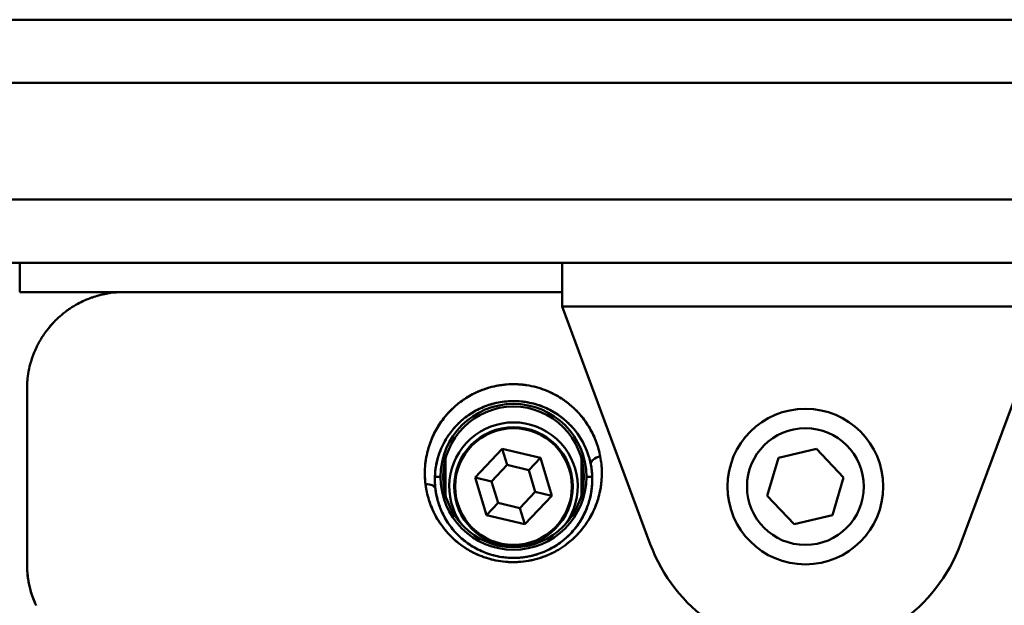
# Model space of a CAD drawing. Units: millimetres. Extents: x 0 to 4200, y 0 to 2970.
# Drawn here: x 3181 to 3282, y 2519 to 2579 of the extents above; entities that cross this region are included whole.
import ezdxf

# ---------------------------------------------------------------- set-up
doc = ezdxf.new("R2010")
doc.units = ezdxf.units.MM
doc.header["$LTSCALE"] = 10
for name, color, linetype, lineweight, true_color in [('Dimensions(ISO)', 1, 'Continuous', 25, 0xff0000), ('Visible Edges(ISO)', 7, 'Continuous', 50, 0x262659), ('Visible Tangent Edges(ISO)', 7, 'Continuous', 50, 0x1a1a3e)]:
    doc.layers.add(name, color=color, linetype=linetype, lineweight=lineweight, true_color=true_color)
doc.styles.add('Ropox', font='arial.ttf')
doc.dimstyles.new('Ropox', dxfattribs={"dimscale": 10, "dimtxt": 3.5, "dimasz": 2.5, "dimexe": 3.175, "dimexo": 1, "dimgap": 0.762, "dimtad": 1, "dimdec": 1, "dimlfac": 0.1, "dimtxsty": 'Ropox', "dimcen": 0.09, "dimdle": 10, "dimclrd": 1, "dimclre": 1, "dimclrt": 1, "dimadec": 1, "dimazin": 2, "dimtfac": 1, "dimtmove": 0, "dimatfit": 3, "dimfxl": 1, "dimtolj": 1, "dimtzin": 0, "dimlwd": 25, "dimlwe": 25, "dimarcsym": 0})

# ---------------------------------------------------------------- blocks, each defined once
blk = doc.blocks.new('*D9')
at = {"layer": 'Defpoints', "color": 0, "linetype": 'Continuous', "transparency": 16777216}
for p in [(2871.58, 2547.21), (3651.58, 2545.49), (3651.58, 2366.02)]:
    blk.add_point(p, dxfattribs=at)
at = {"layer": 'Dimensions(ISO)', "color": 1, "linetype": 'Continuous', "lineweight": 25, "transparency": 16777216}
for p, q in [((2871.58, 2537.21), (2871.58, 2334.27)), ((3651.58, 2535.49), (3651.58, 2334.27)), ((2896.58, 2366.02), (3626.58, 2366.02))]:
    blk.add_line(p, q, dxfattribs=at)
at = {"layer": 'Dimensions(ISO)', "color": 1, "linetype": 'Continuous', "transparency": 16777216}
for points in [[(2896.58, 2370.18), (2896.58, 2361.85), (2871.58, 2366.02)], [(3626.58, 2370.18), (3626.58, 2361.85), (3651.58, 2366.02)]]:
    blk.add_solid(points, dxfattribs=at)
at = {"layer": 'Dimensions(ISO)', "color": 1, "linetype": 'Continuous', "lineweight": 25, "transparency": 16777216, "insert": (2898.27, 2409.83), "char_height": 35, "attachment_point": 1, "style": 'Ropox'}
blk.add_mtext('\\A1;\\fArial|b0|i0;{\\H35.0000;78cm frame}', dxfattribs=at)

msp = doc.modelspace()

# ---------------------------------------------------------------- linework, layer by layer
at = {"layer": 'Visible Edges(ISO)'}
for p, q in [((3711.58, 2578.71), (2811.58, 2578.71)), ((2811.58, 2553.71), (3711.58, 2553.71)), ((3180.84, 2553.71), (3180.84, 2550.71)), ((3236.58, 2549.21), (3236.58, 2553.71)), ((3180.84, 2550.71), (3180.83, 2550.71)), ((3191.58, 2550.71), (3180.84, 2550.71)), ((3236.58, 2550.71), (3191.58, 2550.71)), ((3236.58, 2550.71), (3191.58, 2550.71)), ((3236.58, 2549.21), (3245.64, 2524.8)), ((3277.52, 2524.8), (3286.58, 2549.21)), ((3181.58, 2540.71), (3181.58, 2522.71)), ((3181.58, 2540.71), (3181.58, 2522.71)), ((3230.43, 2534.59), (3227.65, 2531.65)), ((3230.92, 2532.93), (3230.43, 2534.59)), ((3234.36, 2533.65), (3230.43, 2534.59)), ((3258.8, 2533.65), (3262.73, 2534.59)), ((3262.73, 2534.59), (3265.51, 2531.65)), ((3224.58, 2529.9), (3224.58, 2533.53)), ((3233.16, 2532.39), (3234.36, 2533.65)), ((3235.51, 2529.77), (3234.36, 2533.65)), ((3238.58, 2533.53), (3238.58, 2529.9)), ((3257.65, 2529.77), (3258.8, 2533.65)), ((3223.52, 2532.42), (3223.52, 2532.42)), ((3223.55, 2532.42), (3223.52, 2532.42)), ((3223.55, 2532.42), (3223.55, 2532.42)), ((3229.33, 2531.25), (3230.92, 2532.93)), ((3230.92, 2532.93), (3233.16, 2532.39)), ((3233.16, 2532.39), (3233.82, 2530.18)), ((3222.48, 2531.71), (3222.48, 2531.71)), ((3223.5, 2531.71), (3223.5, 2531.71)), ((3223.5, 2531.71), (3224.08, 2531.71)), ((3224.08, 2531.71), (3223.5, 2531.71)), ((3229.33, 2531.25), (3227.65, 2531.65)), ((3227.65, 2531.65), (3228.8, 2527.78)), ((3229.99, 2529.04), (3229.33, 2531.25)), ((3239.08, 2531.71), (3239.67, 2531.71)), ((3239.67, 2531.71), (3239.08, 2531.71)), ((3265.51, 2531.65), (3264.36, 2527.78)), ((3233.82, 2530.18), (3232.23, 2528.5)), ((3233.82, 2530.18), (3235.51, 2529.77)), ((3229.99, 2529.04), (3228.8, 2527.78)), ((3232.23, 2528.5), (3229.99, 2529.04)), ((3232.73, 2526.84), (3235.51, 2529.77)), ((3260.43, 2526.84), (3257.65, 2529.77)), ((3232.23, 2528.5), (3232.73, 2526.84)), ((3228.8, 2527.78), (3232.73, 2526.84)), ((3238.58, 2527.38), (3238.58, 2527.38)), ((3264.36, 2527.78), (3260.43, 2526.84)), ((3224.58, 2526.22), (3224.58, 2526.22)), ((3238.58, 2526.27), (3238.58, 2526.27)), ((3228.8, 2523.37), (3228.8, 2523.37))]:
    msp.add_line(p, q, dxfattribs=at)
for centre, radius in [((3261.58, 2530.71), 8), ((3231.58, 2530.71), 6.1), ((3231.58, 2530.71), 6), ((3261.58, 2530.71), 6)]:
    msp.add_circle(centre, radius, dxfattribs=at)
for centre, radius, start, end in [((3231.58, 2531.71), 7.5, 0, 180), ((3231.58, 2531.71), 7.5, 0, 180), ((3231.58, 2531.71), 7.23, 0, 180), ((3231.58, 2531.71), 7.23, 0, 180), ((3231.58, 2530.71), 6.6, 324.0008, 215.7791), ((3231.58, 2531.71), 8.04, 11.7735, 11.7818), ((3231.58, 2531.71), 8.04, 11.7735, 11.7818), ((3231.58, 2531.71), 8.06, 175, 177.0411), ((3231.58, 2531.71), 8.06, 175, 177.0411), ((3231.58, 2531.71), 8.04, 171.5397, 171.5468), ((3231.58, 2531.71), 8.04, 171.5397, 171.5468), ((3231.58, 2531.71), 7.5, 180, 0), ((3231.58, 2531.71), 7.5, 180, 0), ((3231.58, 2531.71), 7.23, 180, 0), ((3231.58, 2531.71), 7.23, 180, 0), ((3261.58, 2530.71), 17, 200.3636, 339.6364)]:
    msp.add_arc(centre, radius, start, end, dxfattribs=at)
for centre, major_axis, ratio, start_param, end_param in [((3194.9, 2540.86), (-13.31, -0.54), 0.860889, 6.090068, 6.169368), ((3195.05, 2540.72), (-13.47, -0.02), 0.861864, 6.20276, 6.281735), ((3240.52, 2533.13), (-0.982, -0.186), 0.662867, 4.601262, 6.236557), ((3240.52, 2533.13), (-0.982, -0.186), 0.662867, 4.601262, 6.236557), ((3238.59, 2530.08), (-14.94, 2.89), 0.722168, 0.076726, 0.114502), ((3238.64, 2530.06), (-14.99, 2.93), 0.722088, 0.078042, 0.115681), ((3222.57, 2530.31), (0.992, 0.126), 0.630787, 0.044991, 1.520626), ((3222.57, 2530.31), (0.992, 0.126), 0.630787, 0.044991, 1.520626)]:
    msp.add_ellipse(centre, major_axis=major_axis, ratio=ratio, start_param=start_param, end_param=end_param, dxfattribs=at)
for points, knots in [([(3188.45, 2550.21), (3188.35, 2550.18), (3188.24, 2550.14), (3188.15, 2550.11), (3187.93, 2550.03), (3187.74, 2549.95), (3187.57, 2549.88), (3187.54, 2549.86), (3187.51, 2549.85), (3187.49, 2549.84)], [0.1875, 0.1875, 0.1875, 0.1875, 0.20461722, 0.20461722, 0.20461722, 0.24341342, 0.24341342, 0.24341342, 0.25, 0.25, 0.25, 0.25]), ([(3189.46, 2550.49), (3189.36, 2550.46), (3189.23, 2550.43), (3189.07, 2550.39), (3188.9, 2550.35), (3188.69, 2550.29), (3188.45, 2550.21)], [0.125, 0.125, 0.125, 0.125, 0.1547288, 0.1547288, 0.1547288, 0.1875, 0.1875, 0.1875, 0.1875]), ([(3191.58, 2550.71), (3191.06, 2550.71), (3190.6, 2550.67), (3190.2, 2550.62), (3189.96, 2550.59), (3189.75, 2550.55), (3189.55, 2550.51), (3189.52, 2550.5), (3189.49, 2550.49), (3189.46, 2550.49)], [0, 0, 0, 0, 0.0752742, 0.0752742, 0.0752742, 0.118276, 0.118276, 0.118276, 0.125, 0.125, 0.125, 0.125]), ([(3189.46, 2550.49), (3189.46, 2550.49), (3189.46, 2550.49), (3189.46, 2550.49), (3190.12, 2550.63), (3190.87, 2550.71), (3191.58, 2550.71)], [0.875, 0.875, 0.875, 0.875, 0.875, 0.875, 0.875, 1, 1, 1, 1]), ([(3187.49, 2549.84), (3187.25, 2549.73), (3187.02, 2549.62), (3186.8, 2549.5), (3186.53, 2549.35), (3186.26, 2549.19), (3186.01, 2549.02), (3185.93, 2548.97), (3185.86, 2548.92), (3185.78, 2548.86), (3185.76, 2548.85), (3185.74, 2548.83), (3185.72, 2548.82)], [0.25, 0.25, 0.25, 0.25, 0.2958726, 0.2958726, 0.2958726, 0.3532398, 0.3532398, 0.3532398, 0.3703587, 0.3703587, 0.3703587, 0.375, 0.375, 0.375, 0.375]), ([(3184.94, 2548.2), (3184.76, 2548.03), (3184.61, 2547.89), (3184.49, 2547.77), (3184.38, 2547.66), (3184.3, 2547.57), (3184.24, 2547.51)], [0.4375, 0.4375, 0.4375, 0.4375, 0.470076, 0.470076, 0.470076, 0.5, 0.5, 0.5, 0.5]), ([(3185.72, 2548.82), (3185.68, 2548.79), (3185.62, 2548.75), (3185.55, 2548.69), (3185.41, 2548.59), (3185.22, 2548.44), (3184.99, 2548.23), (3184.97, 2548.22), (3184.96, 2548.21), (3184.94, 2548.2)], [0.375, 0.375, 0.375, 0.375, 0.39535471, 0.39535471, 0.39535471, 0.4351301, 0.4351301, 0.4351301, 0.4375, 0.4375, 0.4375, 0.4375]), ([(3184.24, 2547.51), (3184.19, 2547.45), (3184.12, 2547.38), (3184.04, 2547.29), (3183.93, 2547.16), (3183.79, 2547), (3183.64, 2546.79), (3183.63, 2546.78), (3183.62, 2546.78), (3183.62, 2546.77)], [0.5, 0.5, 0.5, 0.5, 0.52551554, 0.52551554, 0.52551554, 0.56109277, 0.56109277, 0.56109277, 0.5625, 0.5625, 0.5625, 0.5625]), ([(3183.62, 2546.77), (3183.54, 2546.67), (3183.47, 2546.57), (3183.41, 2546.48), (3183.28, 2546.3), (3183.17, 2546.13), (3183.08, 2545.99)], [0.5625, 0.5625, 0.5625, 0.5625, 0.58359046, 0.58359046, 0.58359046, 0.625, 0.625, 0.625, 0.625]), ([(3182.62, 2545.17), (3182.58, 2545.07), (3182.53, 2544.98), (3182.49, 2544.89), (3182.37, 2544.63), (3182.3, 2544.44), (3182.25, 2544.33), (3182.25, 2544.32), (3182.25, 2544.31), (3182.25, 2544.31)], [0.6875, 0.6875, 0.6875, 0.6875, 0.70208396, 0.70208396, 0.70208396, 0.74761418, 0.74761418, 0.74761418, 0.75, 0.75, 0.75, 0.75]), ([(3183.08, 2545.99), (3183.01, 2545.88), (3182.94, 2545.75), (3182.86, 2545.62), (3182.79, 2545.49), (3182.71, 2545.35), (3182.64, 2545.19), (3182.63, 2545.18), (3182.63, 2545.18), (3182.62, 2545.17)], [0.625, 0.625, 0.625, 0.625, 0.6557579, 0.6557579, 0.6557579, 0.68590986, 0.68590986, 0.68590986, 0.6875, 0.6875, 0.6875, 0.6875]), ([(3182.25, 2544.31), (3182.21, 2544.21), (3182.17, 2544.1), (3182.12, 2543.96), (3182.07, 2543.81), (3182.01, 2543.63), (3181.95, 2543.43)], [0.75, 0.75, 0.75, 0.75, 0.77944619, 0.77944619, 0.77944619, 0.8125, 0.8125, 0.8125, 0.8125]), ([(3181.95, 2543.43), (3181.94, 2543.38), (3181.92, 2543.32), (3181.91, 2543.28), (3181.82, 2542.95), (3181.78, 2542.7), (3181.74, 2542.53)], [0.8125, 0.8125, 0.8125, 0.8125, 0.82063451, 0.82063451, 0.82063451, 0.875, 0.875, 0.875, 0.875]), ([(3181.58, 2540.71), (3181.58, 2540.77), (3181.58, 2540.92), (3181.59, 2541.17), (3181.6, 2541.43), (3181.61, 2541.51), (3181.62, 2541.63), (3181.64, 2541.88), (3181.69, 2542.26), (3181.74, 2542.53), (3181.74, 2542.53), (3181.74, 2542.53), (3181.74, 2542.53)], [0, 0, 0, 0, 0.03125, 0.03125, 0.03125, 0.0625, 0.0625, 0.0625, 0.125, 0.125, 0.125, 0.1250004, 0.1250004, 0.1250004, 0.1250004]), ([(3240.5, 2533.79), (3240.41, 2534.31), (3240.27, 2534.81), (3240.08, 2535.3), (3239.9, 2535.79), (3239.68, 2536.27), (3239.41, 2536.73), (3239.28, 2536.96), (3239.13, 2537.18), (3238.97, 2537.41), (3238.81, 2537.63), (3238.65, 2537.85), (3238.47, 2538.06), (3238.29, 2538.27), (3238.1, 2538.47), (3237.89, 2538.67), (3237.69, 2538.86), (3237.48, 2539.05), (3237.25, 2539.24), (3237.14, 2539.33), (3237.02, 2539.42), (3236.9, 2539.5), (3236.84, 2539.55), (3236.78, 2539.59), (3236.72, 2539.63), (3236.66, 2539.68), (3236.59, 2539.72), (3236.53, 2539.76), (3236.28, 2539.93), (3236.01, 2540.08), (3235.74, 2540.22), (3235.46, 2540.37), (3235.17, 2540.5), (3234.87, 2540.62), (3234.72, 2540.67), (3234.57, 2540.73), (3234.41, 2540.78), (3234.33, 2540.81), (3234.25, 2540.83), (3234.17, 2540.86), (3234.09, 2540.88), (3234.01, 2540.9), (3233.93, 2540.93), (3233.61, 2541.01), (3233.28, 2541.08), (3232.94, 2541.13), (3232.77, 2541.16), (3232.6, 2541.18), (3232.42, 2541.2), (3232.34, 2541.21), (3232.25, 2541.21), (3232.16, 2541.22), (3232.07, 2541.22), (3231.99, 2541.23), (3231.9, 2541.23), (3231.55, 2541.24), (3231.21, 2541.24), (3230.86, 2541.21), (3230.69, 2541.2), (3230.52, 2541.18), (3230.35, 2541.15), (3230.26, 2541.14), (3230.18, 2541.13), (3230.09, 2541.12), (3230.01, 2541.1), (3229.92, 2541.09), (3229.84, 2541.07), (3229.5, 2541), (3229.17, 2540.92), (3228.86, 2540.82), (3228.54, 2540.72), (3228.23, 2540.6), (3227.93, 2540.47), (3227.86, 2540.44), (3227.78, 2540.41), (3227.71, 2540.37), (3227.64, 2540.34), (3227.57, 2540.3), (3227.5, 2540.27), (3227.35, 2540.19), (3227.21, 2540.12), (3227.08, 2540.04), (3226.81, 2539.89), (3226.55, 2539.72), (3226.3, 2539.54), (3226.06, 2539.37), (3225.82, 2539.18), (3225.6, 2538.99), (3225.38, 2538.79), (3225.17, 2538.59), (3224.97, 2538.39), (3224.78, 2538.18), (3224.6, 2537.97), (3224.43, 2537.75), (3224.26, 2537.53), (3224.1, 2537.31), (3223.95, 2537.08), (3223.65, 2536.62), (3223.4, 2536.14), (3223.19, 2535.65), (3223.14, 2535.52), (3223.09, 2535.4), (3223.04, 2535.27), (3223, 2535.15), (3222.95, 2535.02), (3222.91, 2534.89), (3222.83, 2534.64), (3222.76, 2534.38), (3222.7, 2534.13), (3222.58, 2533.61), (3222.51, 2533.09), (3222.48, 2532.56), (3222.47, 2532.29), (3222.47, 2532.02), (3222.48, 2531.75), (3222.48, 2531.62), (3222.49, 2531.48), (3222.5, 2531.35), (3222.51, 2531.21), (3222.52, 2531.08), (3222.54, 2530.94)], [0, 0, 0, 0, 0.0625, 0.0625, 0.0625, 0.125, 0.125, 0.125, 0.15625, 0.15625, 0.15625, 0.1875, 0.1875, 0.1875, 0.21875, 0.21875, 0.21875, 0.25, 0.25, 0.25, 0.265625, 0.265625, 0.265625, 0.2734375, 0.2734375, 0.2734375, 0.28125, 0.28125, 0.28125, 0.3125, 0.3125, 0.3125, 0.34375, 0.34375, 0.34375, 0.359375, 0.359375, 0.359375, 0.3671875, 0.3671875, 0.3671875, 0.375, 0.375, 0.375, 0.40625, 0.40625, 0.40625, 0.421875, 0.421875, 0.421875, 0.4296875, 0.4296875, 0.4296875, 0.4375, 0.4375, 0.4375, 0.46875, 0.46875, 0.46875, 0.484375, 0.484375, 0.484375, 0.4921875, 0.4921875, 0.4921875, 0.5, 0.5, 0.5, 0.53125, 0.53125, 0.53125, 0.5625, 0.5625, 0.5625, 0.5703125, 0.5703125, 0.5703125, 0.578125, 0.578125, 0.578125, 0.59375, 0.59375, 0.59375, 0.625, 0.625, 0.625, 0.65625, 0.65625, 0.65625, 0.6875, 0.6875, 0.6875, 0.71875, 0.71875, 0.71875, 0.75, 0.75, 0.75, 0.8125, 0.8125, 0.8125, 0.828125, 0.828125, 0.828125, 0.84375, 0.84375, 0.84375, 0.875, 0.875, 0.875, 0.9375, 0.9375, 0.9375, 0.96875, 0.96875, 0.96875, 0.984375, 0.984375, 0.984375, 1, 1, 1, 1]), ([(3231.89, 2541.23), (3232.05, 2541.23), (3232.22, 2541.22), (3232.38, 2541.2), (3232.56, 2541.19), (3232.75, 2541.16), (3232.93, 2541.14)], [0.5625, 0.5625, 0.5625, 0.5625, 0.57724099, 0.57724099, 0.57724099, 0.59375, 0.59375, 0.59375, 0.59375]), ([(3226.28, 2539.53), (3226.36, 2539.59), (3226.45, 2539.65), (3226.53, 2539.7), (3226.97, 2540), (3227.43, 2540.25), (3227.91, 2540.46)], [0.375, 0.375, 0.375, 0.375, 0.38516868, 0.38516868, 0.38516868, 0.4375, 0.4375, 0.4375, 0.4375]), ([(3227.91, 2540.46), (3228.01, 2540.5), (3228.11, 2540.55), (3228.21, 2540.59), (3228.41, 2540.67), (3228.62, 2540.74), (3228.83, 2540.81)], [0.4375, 0.4375, 0.4375, 0.4375, 0.44778586, 0.44778586, 0.44778586, 0.46875, 0.46875, 0.46875, 0.46875]), ([(3234.87, 2540.61), (3234.96, 2540.58), (3235.04, 2540.55), (3235.12, 2540.51), (3235.33, 2540.42), (3235.54, 2540.33), (3235.74, 2540.22)], [0.65625, 0.65625, 0.65625, 0.65625, 0.66508844, 0.66508844, 0.66508844, 0.6875, 0.6875, 0.6875, 0.6875]), ([(3235.74, 2540.22), (3235.93, 2540.13), (3236.11, 2540.02), (3236.29, 2539.91), (3236.62, 2539.71), (3236.95, 2539.48), (3237.26, 2539.23)], [0.6875, 0.6875, 0.6875, 0.6875, 0.70906094, 0.70906094, 0.70906094, 0.75, 0.75, 0.75, 0.75]), ([(3223.55, 2532.42), (3223.74, 2533.94), (3224.35, 2535.41), (3225.4, 2536.64), (3226.1, 2537.47), (3227, 2538.21), (3228.14, 2538.74), (3228.61, 2538.96), (3229.11, 2539.14), (3229.65, 2539.27), (3230.18, 2539.4), (3230.74, 2539.48), (3231.3, 2539.5), (3232.42, 2539.54), (3233.56, 2539.33), (3234.53, 2538.95), (3235.51, 2538.57), (3236.34, 2538.03), (3237.02, 2537.41), (3237.71, 2536.8), (3238.25, 2536.09), (3238.67, 2535.34), (3239.08, 2534.59), (3239.37, 2533.8), (3239.53, 2532.97)], [0, 0, 0, 0, 0.2247877, 0.2247877, 0.2247877, 0.375, 0.375, 0.375, 0.4375, 0.4375, 0.4375, 0.5, 0.5, 0.5, 0.625, 0.625, 0.625, 0.75, 0.75, 0.75, 0.875, 0.875, 0.875, 1, 1, 1, 1]), ([(3223.55, 2532.42), (3223.58, 2532.62), (3223.61, 2532.83), (3223.65, 2533.03), (3223.7, 2533.24), (3223.75, 2533.44), (3223.8, 2533.64), (3223.91, 2534.04), (3224.09, 2534.5), (3224.24, 2534.83), (3224.4, 2535.16), (3224.66, 2535.62), (3224.88, 2535.95), (3225.1, 2536.28), (3225.42, 2536.68), (3225.71, 2536.99), (3225.99, 2537.29), (3226.4, 2537.65), (3226.77, 2537.92), (3227.13, 2538.19), (3227.62, 2538.49), (3228.06, 2538.7), (3228.5, 2538.91), (3229.07, 2539.13), (3229.59, 2539.26), (3230.1, 2539.39), (3230.73, 2539.48), (3231.3, 2539.5), (3231.88, 2539.52), (3232.46, 2539.48), (3233.04, 2539.37), (3233.61, 2539.27), (3234.1, 2539.13), (3234.62, 2538.92), (3235.14, 2538.71), (3235.53, 2538.5), (3235.97, 2538.22), (3236.41, 2537.93), (3236.73, 2537.68), (3237.09, 2537.35), (3237.45, 2537.02), (3237.7, 2536.74), (3237.99, 2536.37), (3238.28, 2536), (3238.47, 2535.7), (3238.69, 2535.3), (3238.91, 2534.89), (3239.04, 2534.6), (3239.2, 2534.16), (3239.28, 2533.94), (3239.33, 2533.8), (3239.39, 2533.57), (3239.45, 2533.35), (3239.47, 2533.29), (3239.53, 2532.97)], [0, 0, 0, 0, 0.03125, 0.03125, 0.03125, 0.0625, 0.0625, 0.0625, 0.125, 0.125, 0.125, 0.1875, 0.1875, 0.1875, 0.25, 0.25, 0.25, 0.3125, 0.3125, 0.3125, 0.375, 0.375, 0.375, 0.4375, 0.4375, 0.4375, 0.5, 0.5, 0.5, 0.5625, 0.5625, 0.5625, 0.625, 0.625, 0.625, 0.6875, 0.6875, 0.6875, 0.75, 0.75, 0.75, 0.8125, 0.8125, 0.8125, 0.875, 0.875, 0.875, 0.9375, 0.9375, 0.9375, 0.96875, 0.96875, 0.96875, 1, 1, 1, 1]), ([(3224.96, 2538.37), (3225.18, 2538.61), (3225.42, 2538.83), (3225.67, 2539.05), (3225.86, 2539.22), (3226.07, 2539.38), (3226.28, 2539.53)], [0.3125, 0.3125, 0.3125, 0.3125, 0.34723894, 0.34723894, 0.34723894, 0.375, 0.375, 0.375, 0.375]), ([(3237.26, 2539.23), (3237.32, 2539.18), (3237.38, 2539.13), (3237.44, 2539.08), (3237.81, 2538.76), (3238.16, 2538.42), (3238.47, 2538.05)], [0.75, 0.75, 0.75, 0.75, 0.75880699, 0.75880699, 0.75880699, 0.8125, 0.8125, 0.8125, 0.8125]), ([(3223.94, 2537.06), (3224.23, 2537.51), (3224.55, 2537.93), (3224.91, 2538.32), (3224.93, 2538.33), (3224.94, 2538.35), (3224.96, 2538.37)], [0.25, 0.25, 0.25, 0.25, 0.30987413, 0.30987413, 0.30987413, 0.3125, 0.3125, 0.3125, 0.3125]), ([(3238.47, 2538.05), (3238.58, 2537.92), (3238.68, 2537.79), (3238.78, 2537.66), (3239.01, 2537.36), (3239.22, 2537.05), (3239.41, 2536.72)], [0.8125, 0.8125, 0.8125, 0.8125, 0.83155058, 0.83155058, 0.83155058, 0.875, 0.875, 0.875, 0.875]), ([(3239.41, 2536.72), (3239.52, 2536.54), (3239.62, 2536.35), (3239.71, 2536.16), (3239.85, 2535.88), (3239.98, 2535.59), (3240.09, 2535.3)], [0.875, 0.875, 0.875, 0.875, 0.90010925, 0.90010925, 0.90010925, 0.9375, 0.9375, 0.9375, 0.9375]), ([(3222.48, 2532.55), (3222.5, 2532.88), (3222.53, 2533.2), (3222.58, 2533.53), (3222.62, 2533.72), (3222.65, 2533.92), (3222.7, 2534.12)], [0.0625, 0.0625, 0.0625, 0.0625, 0.10132935, 0.10132935, 0.10132935, 0.125, 0.125, 0.125, 0.125]), ([(3222.54, 2530.94), (3222.61, 2530.41), (3222.72, 2529.87), (3222.89, 2529.34), (3222.97, 2529.08), (3223.06, 2528.81), (3223.17, 2528.55), (3223.23, 2528.42), (3223.29, 2528.29), (3223.35, 2528.16), (3223.41, 2528.03), (3223.47, 2527.9), (3223.54, 2527.77), (3223.67, 2527.52), (3223.82, 2527.27), (3223.98, 2527.03), (3224.14, 2526.78), (3224.32, 2526.54), (3224.51, 2526.31), (3224.55, 2526.25), (3224.6, 2526.19), (3224.65, 2526.14), (3224.7, 2526.08), (3224.75, 2526.02), (3224.8, 2525.96), (3224.9, 2525.85), (3225.01, 2525.74), (3225.11, 2525.63), (3225.33, 2525.41), (3225.56, 2525.2), (3225.8, 2525.01), (3226.04, 2524.81), (3226.3, 2524.62), (3226.57, 2524.44), (3226.63, 2524.4), (3226.7, 2524.35), (3226.77, 2524.31), (3226.84, 2524.27), (3226.91, 2524.22), (3226.98, 2524.18), (3227.12, 2524.1), (3227.26, 2524.02), (3227.41, 2523.95), (3227.7, 2523.8), (3228, 2523.66), (3228.31, 2523.54), (3228.47, 2523.48), (3228.62, 2523.43), (3228.79, 2523.37), (3228.87, 2523.35), (3228.95, 2523.32), (3229.03, 2523.3), (3229.11, 2523.28), (3229.19, 2523.25), (3229.28, 2523.23), (3229.61, 2523.15), (3229.94, 2523.08), (3230.28, 2523.03), (3230.62, 2522.98), (3230.96, 2522.95), (3231.31, 2522.94), (3231.4, 2522.94), (3231.49, 2522.94), (3231.57, 2522.94), (3231.66, 2522.94), (3231.75, 2522.94), (3231.84, 2522.95), (3232.01, 2522.95), (3232.18, 2522.96), (3232.35, 2522.98), (3232.7, 2523.01), (3233.04, 2523.06), (3233.38, 2523.13), (3233.54, 2523.16), (3233.71, 2523.2), (3233.88, 2523.25), (3233.96, 2523.27), (3234.05, 2523.29), (3234.13, 2523.32), (3234.21, 2523.34), (3234.29, 2523.37), (3234.38, 2523.39), (3234.7, 2523.5), (3235.02, 2523.62), (3235.32, 2523.76), (3235.62, 2523.9), (3235.91, 2524.05), (3236.2, 2524.22), (3236.34, 2524.31), (3236.48, 2524.39), (3236.61, 2524.48), (3236.68, 2524.53), (3236.75, 2524.58), (3236.81, 2524.62), (3236.88, 2524.67), (3236.94, 2524.72), (3237.01, 2524.77), (3237.27, 2524.96), (3237.51, 2525.17), (3237.74, 2525.38), (3237.97, 2525.6), (3238.19, 2525.82), (3238.39, 2526.05), (3238.59, 2526.28), (3238.78, 2526.52), (3238.95, 2526.76), (3239.04, 2526.88), (3239.12, 2527.01), (3239.2, 2527.13), (3239.28, 2527.26), (3239.36, 2527.38), (3239.43, 2527.51), (3239.58, 2527.76), (3239.71, 2528.01), (3239.83, 2528.27), (3239.94, 2528.53), (3240.05, 2528.79), (3240.14, 2529.05), (3240.19, 2529.19), (3240.23, 2529.32), (3240.27, 2529.45), (3240.31, 2529.58), (3240.35, 2529.72), (3240.38, 2529.85), (3240.45, 2530.12), (3240.5, 2530.39), (3240.55, 2530.65), (3240.63, 2531.18), (3240.67, 2531.71), (3240.66, 2532.23), (3240.65, 2532.76), (3240.6, 2533.28), (3240.5, 2533.79)], [0, 0, 0, 0, 0.0625, 0.0625, 0.0625, 0.09375, 0.09375, 0.09375, 0.109375, 0.109375, 0.109375, 0.125, 0.125, 0.125, 0.15625, 0.15625, 0.15625, 0.1875, 0.1875, 0.1875, 0.1953125, 0.1953125, 0.1953125, 0.203125, 0.203125, 0.203125, 0.21875, 0.21875, 0.21875, 0.25, 0.25, 0.25, 0.28125, 0.28125, 0.28125, 0.2890625, 0.2890625, 0.2890625, 0.296875, 0.296875, 0.296875, 0.3125, 0.3125, 0.3125, 0.34375, 0.34375, 0.34375, 0.359375, 0.359375, 0.359375, 0.3671875, 0.3671875, 0.3671875, 0.375, 0.375, 0.375, 0.40625, 0.40625, 0.40625, 0.4375, 0.4375, 0.4375, 0.4453125, 0.4453125, 0.4453125, 0.453125, 0.453125, 0.453125, 0.46875, 0.46875, 0.46875, 0.5, 0.5, 0.5, 0.515625, 0.515625, 0.515625, 0.5234375, 0.5234375, 0.5234375, 0.53125, 0.53125, 0.53125, 0.5625, 0.5625, 0.5625, 0.59375, 0.59375, 0.59375, 0.609375, 0.609375, 0.609375, 0.6171875, 0.6171875, 0.6171875, 0.625, 0.625, 0.625, 0.65625, 0.65625, 0.65625, 0.6875, 0.6875, 0.6875, 0.71875, 0.71875, 0.71875, 0.734375, 0.734375, 0.734375, 0.75, 0.75, 0.75, 0.78125, 0.78125, 0.78125, 0.8125, 0.8125, 0.8125, 0.828125, 0.828125, 0.828125, 0.84375, 0.84375, 0.84375, 0.875, 0.875, 0.875, 0.9375, 0.9375, 0.9375, 1, 1, 1, 1]), ([(3239.53, 2532.97), (3239.58, 2532.71), (3239.61, 2532.51), (3239.63, 2532.35), (3239.64, 2532.26), (3239.65, 2532.15), (3239.66, 2532.03), (3239.66, 2531.92), (3239.67, 2531.81), (3239.67, 2531.71)], [0, 0, 0, 0, 0.5, 0.5, 0.5, 0.7606866, 0.7606866, 0.7606866, 1, 1, 1, 1]), ([(3240.66, 2532.23), (3240.66, 2531.9), (3240.65, 2531.57), (3240.62, 2531.24), (3240.6, 2531.04), (3240.58, 2530.83), (3240.54, 2530.63)], [0.0625, 0.0625, 0.0625, 0.0625, 0.10126634, 0.10126634, 0.10126634, 0.125, 0.125, 0.125, 0.125]), ([(3223.56, 2530.47), (3223.53, 2530.65), (3223.52, 2530.85), (3223.51, 2531.05), (3223.5, 2531.26), (3223.49, 2531.48), (3223.5, 2531.71)], [0, 0, 0, 0, 0.5, 0.5, 0.5, 1, 1, 1, 1]), ([(3223.56, 2530.47), (3223.54, 2530.58), (3223.53, 2530.7), (3223.52, 2530.82), (3223.51, 2530.94), (3223.5, 2531.06), (3223.5, 2531.18), (3223.49, 2531.36), (3223.49, 2531.54), (3223.5, 2531.71)], [0, 0, 0, 0, 0.285386, 0.285386, 0.285386, 0.570771, 0.570771, 0.570771, 1, 1, 1, 1]), ([(3239.67, 2531.71), (3239.67, 2531.67), (3239.67, 2531.63), (3239.68, 2531.6), (3239.68, 2531.13), (3239.65, 2530.67), (3239.58, 2530.2), (3239.54, 2529.96), (3239.5, 2529.73), (3239.44, 2529.49), (3239.41, 2529.37), (3239.38, 2529.26), (3239.34, 2529.14), (3239.31, 2529.02), (3239.27, 2528.9), (3239.23, 2528.79), (3239.15, 2528.55), (3239.05, 2528.32), (3238.95, 2528.1), (3238.84, 2527.87), (3238.73, 2527.64), (3238.6, 2527.42), (3238.54, 2527.31), (3238.47, 2527.2), (3238.4, 2527.09), (3238.33, 2526.98), (3238.25, 2526.87), (3238.17, 2526.76), (3238.02, 2526.54), (3237.85, 2526.33), (3237.67, 2526.13), (3237.49, 2525.92), (3237.3, 2525.73), (3237.1, 2525.54), (3236.9, 2525.35), (3236.68, 2525.17), (3236.45, 2524.99), (3236.39, 2524.95), (3236.33, 2524.91), (3236.27, 2524.87), (3236.21, 2524.82), (3236.15, 2524.78), (3236.09, 2524.74), (3235.97, 2524.66), (3235.85, 2524.58), (3235.72, 2524.51), (3235.47, 2524.36), (3235.21, 2524.23), (3234.94, 2524.1), (3234.67, 2523.98), (3234.39, 2523.87), (3234.1, 2523.78), (3234.03, 2523.75), (3233.96, 2523.73), (3233.88, 2523.71), (3233.81, 2523.69), (3233.73, 2523.66), (3233.66, 2523.65), (3233.51, 2523.61), (3233.36, 2523.57), (3233.21, 2523.54), (3232.91, 2523.48), (3232.61, 2523.43), (3232.3, 2523.41), (3232.15, 2523.39), (3231.99, 2523.39), (3231.84, 2523.38), (3231.76, 2523.38), (3231.68, 2523.38), (3231.6, 2523.38), (3231.53, 2523.38), (3231.45, 2523.38), (3231.37, 2523.38), (3231.06, 2523.39), (3230.75, 2523.41), (3230.45, 2523.46), (3230.15, 2523.5), (3229.85, 2523.56), (3229.55, 2523.64), (3229.48, 2523.66), (3229.41, 2523.68), (3229.33, 2523.7), (3229.26, 2523.72), (3229.19, 2523.74), (3229.12, 2523.76), (3228.97, 2523.81), (3228.83, 2523.86), (3228.69, 2523.91), (3228.41, 2524.02), (3228.14, 2524.14), (3227.89, 2524.27), (3227.76, 2524.34), (3227.63, 2524.41), (3227.5, 2524.48), (3227.44, 2524.52), (3227.38, 2524.56), (3227.32, 2524.59), (3227.26, 2524.63), (3227.2, 2524.67), (3227.14, 2524.71), (3226.9, 2524.87), (3226.67, 2525.04), (3226.45, 2525.21), (3226.24, 2525.39), (3226.04, 2525.57), (3225.84, 2525.77), (3225.75, 2525.86), (3225.65, 2525.96), (3225.56, 2526.06), (3225.52, 2526.11), (3225.47, 2526.16), (3225.43, 2526.21), (3225.39, 2526.26), (3225.34, 2526.32), (3225.3, 2526.37), (3225.13, 2526.57), (3224.98, 2526.79), (3224.84, 2527), (3224.69, 2527.22), (3224.56, 2527.44), (3224.44, 2527.67), (3224.38, 2527.78), (3224.32, 2527.89), (3224.27, 2528.01), (3224.22, 2528.12), (3224.16, 2528.23), (3224.12, 2528.35), (3224.02, 2528.58), (3223.94, 2528.82), (3223.86, 2529.05), (3223.72, 2529.52), (3223.62, 2529.99), (3223.56, 2530.47)], [0, 0, 0, 0, 0.0056877, 0.0056877, 0.0056877, 0.0719752, 0.0719752, 0.0719752, 0.1051189, 0.1051189, 0.1051189, 0.1216908, 0.1216908, 0.1216908, 0.1382627, 0.1382627, 0.1382627, 0.1714064, 0.1714064, 0.1714064, 0.2045502, 0.2045502, 0.2045502, 0.221122, 0.221122, 0.221122, 0.2376939, 0.2376939, 0.2376939, 0.2708377, 0.2708377, 0.2708377, 0.3039814, 0.3039814, 0.3039814, 0.3371251, 0.3371251, 0.3371251, 0.3454111, 0.3454111, 0.3454111, 0.353697, 0.353697, 0.353697, 0.3702689, 0.3702689, 0.3702689, 0.4034126, 0.4034126, 0.4034126, 0.4365564, 0.4365564, 0.4365564, 0.4448423, 0.4448423, 0.4448423, 0.4531282, 0.4531282, 0.4531282, 0.4697001, 0.4697001, 0.4697001, 0.5028439, 0.5028439, 0.5028439, 0.5194157, 0.5194157, 0.5194157, 0.5277017, 0.5277017, 0.5277017, 0.5359876, 0.5359876, 0.5359876, 0.5691313, 0.5691313, 0.5691313, 0.6022751, 0.6022751, 0.6022751, 0.610561, 0.610561, 0.610561, 0.618847, 0.618847, 0.618847, 0.6354188, 0.6354188, 0.6354188, 0.6685626, 0.6685626, 0.6685626, 0.6851344, 0.6851344, 0.6851344, 0.6934204, 0.6934204, 0.6934204, 0.7017063, 0.7017063, 0.7017063, 0.7348501, 0.7348501, 0.7348501, 0.7679938, 0.7679938, 0.7679938, 0.7845657, 0.7845657, 0.7845657, 0.7928516, 0.7928516, 0.7928516, 0.8011375, 0.8011375, 0.8011375, 0.8342813, 0.8342813, 0.8342813, 0.867425, 0.867425, 0.867425, 0.8839969, 0.8839969, 0.8839969, 0.9005688, 0.9005688, 0.9005688, 0.9337125, 0.9337125, 0.9337125, 1, 1, 1, 1]), ([(3239.67, 2531.71), (3239.69, 2531.24), (3239.66, 2530.8), (3239.61, 2530.41), (3239.56, 2530.03), (3239.45, 2529.51), (3239.33, 2529.11), (3239.21, 2528.7), (3239.02, 2528.22), (3238.82, 2527.82), (3238.62, 2527.42), (3238.33, 2526.96), (3238.05, 2526.58), (3237.76, 2526.21), (3237.38, 2525.79), (3237.01, 2525.45), (3236.63, 2525.11), (3236.15, 2524.76), (3235.68, 2524.48), (3235.21, 2524.21), (3234.66, 2523.96), (3234.12, 2523.78), (3233.57, 2523.6), (3232.97, 2523.47), (3232.38, 2523.42), (3231.79, 2523.36), (3231.19, 2523.36), (3230.59, 2523.44), (3230, 2523.51), (3229.44, 2523.64), (3228.89, 2523.84), (3228.34, 2524.04), (3227.86, 2524.26), (3227.38, 2524.56), (3226.89, 2524.85), (3226.5, 2525.15), (3226.1, 2525.52), (3225.71, 2525.88), (3225.4, 2526.23), (3225.09, 2526.64), (3224.78, 2527.06), (3224.56, 2527.43), (3224.34, 2527.87), (3224.12, 2528.31), (3223.97, 2528.7), (3223.83, 2529.16), (3223.69, 2529.62), (3223.61, 2530), (3223.56, 2530.47)], [0, 0, 0, 0, 0.0625, 0.0625, 0.0625, 0.125, 0.125, 0.125, 0.1875, 0.1875, 0.1875, 0.25, 0.25, 0.25, 0.3125, 0.3125, 0.3125, 0.375, 0.375, 0.375, 0.4375, 0.4375, 0.4375, 0.5, 0.5, 0.5, 0.5625, 0.5625, 0.5625, 0.625, 0.625, 0.625, 0.6875, 0.6875, 0.6875, 0.75, 0.75, 0.75, 0.8125, 0.8125, 0.8125, 0.875, 0.875, 0.875, 0.9375, 0.9375, 0.9375, 1, 1, 1, 1]), ([(3222.88, 2529.35), (3222.82, 2529.54), (3222.77, 2529.74), (3222.72, 2529.94), (3222.64, 2530.27), (3222.58, 2530.6), (3222.54, 2530.94)], [0.9375, 0.9375, 0.9375, 0.9375, 0.96078195, 0.96078195, 0.96078195, 1, 1, 1, 1]), ([(3224.49, 2526.33), (3224, 2526.94), (3223.59, 2527.61), (3223.28, 2528.3), (3223.13, 2528.64), (3222.99, 2528.99), (3222.88, 2529.35)], [0.8125, 0.8125, 0.8125, 0.8125, 0.8959119, 0.8959119, 0.8959119, 0.9375, 0.9375, 0.9375, 0.9375]), ([(3240.14, 2529.04), (3240.03, 2528.74), (3239.91, 2528.44), (3239.77, 2528.14), (3239.66, 2527.93), (3239.55, 2527.71), (3239.43, 2527.5)], [0.1875, 0.1875, 0.1875, 0.1875, 0.22334901, 0.22334901, 0.22334901, 0.25, 0.25, 0.25, 0.25]), ([(3239.43, 2527.5), (3239.35, 2527.37), (3239.27, 2527.24), (3239.19, 2527.11), (3238.95, 2526.74), (3238.68, 2526.38), (3238.39, 2526.05)], [0.25, 0.25, 0.25, 0.25, 0.26595476, 0.26595476, 0.26595476, 0.3125, 0.3125, 0.3125, 0.3125]), ([(3225.78, 2525.02), (3225.48, 2525.27), (3225.19, 2525.54), (3224.93, 2525.83), (3224.77, 2525.99), (3224.63, 2526.16), (3224.49, 2526.33)], [0.75, 0.75, 0.75, 0.75, 0.78997185, 0.78997185, 0.78997185, 0.8125, 0.8125, 0.8125, 0.8125]), ([(3238.39, 2526.05), (3238.28, 2525.92), (3238.16, 2525.8), (3238.04, 2525.67), (3237.72, 2525.35), (3237.38, 2525.05), (3237.01, 2524.77)], [0.3125, 0.3125, 0.3125, 0.3125, 0.32944802, 0.32944802, 0.32944802, 0.375, 0.375, 0.375, 0.375]), ([(3229.25, 2523.24), (3228.61, 2523.41), (3228.01, 2523.64), (3227.44, 2523.93), (3227.42, 2523.94), (3227.4, 2523.95), (3227.38, 2523.96)], [0.625, 0.625, 0.625, 0.625, 0.68555549, 0.68555549, 0.68555549, 0.6875, 0.6875, 0.6875, 0.6875]), ([(3236.2, 2524.22), (3236.16, 2524.2), (3236.12, 2524.18), (3236.08, 2524.16), (3235.83, 2524.01), (3235.58, 2523.88), (3235.32, 2523.76)], [0.40625, 0.40625, 0.40625, 0.40625, 0.41045338, 0.41045338, 0.41045338, 0.4375, 0.4375, 0.4375, 0.4375]), ([(3232.34, 2522.98), (3232.06, 2522.95), (3231.78, 2522.94), (3231.5, 2522.94), (3231.43, 2522.94), (3231.36, 2522.94), (3231.29, 2522.95)], [0.53125, 0.53125, 0.53125, 0.53125, 0.55624304, 0.55624304, 0.55624304, 0.5625, 0.5625, 0.5625, 0.5625]), ([(3181.58, 2522.71), (3181.58, 2521.91), (3181.67, 2521.11), (3181.87, 2520.33), (3181.96, 2519.95), (3182.07, 2519.58), (3182.21, 2519.21), (3182.3, 2518.97), (3182.4, 2518.73), (3182.51, 2518.5)], [0, 0, 0, 0, 0.1678601, 0.1678601, 0.1678601, 0.25, 0.25, 0.25, 0.3026306, 0.3026306, 0.3026306, 0.3026306]), ([(3182.51, 2518.5), (3182.49, 2518.53), (3182.48, 2518.56), (3182.47, 2518.59), (3182.42, 2518.69), (3182.38, 2518.79), (3182.34, 2518.89), (3182.14, 2519.36), (3182.01, 2519.77), (3181.89, 2520.24), (3181.85, 2520.41), (3181.81, 2520.58), (3181.77, 2520.76), (3181.69, 2521.17), (3181.65, 2521.47), (3181.62, 2521.81), (3181.6, 2522.06), (3181.58, 2522.34), (3181.58, 2522.71)], [0.7241428, 0.7241428, 0.7241428, 0.7241428, 0.7304786, 0.7304786, 0.7304786, 0.75, 0.75, 0.75, 0.8423903, 0.8423903, 0.8423903, 0.875, 0.875, 0.875, 0.9468288, 0.9468288, 0.9468288, 1, 1, 1, 1])]:
    msp.add_open_spline(points, degree=3, knots=knots, dxfattribs=at)
for points in [[(3183.62, 2546.77), (3183.82, 2547.03), (3184.03, 2547.28), (3184.24, 2547.51)], [(3229.81, 2541.06), (3230.16, 2541.13), (3230.5, 2541.18), (3230.85, 2541.21)], [(3230.85, 2541.21), (3231.19, 2541.24), (3231.54, 2541.24), (3231.89, 2541.23)], [(3232.93, 2541.14), (3233.27, 2541.08), (3233.6, 2541.02), (3233.93, 2540.93)], [(3228.83, 2540.81), (3229.15, 2540.91), (3229.48, 2541), (3229.81, 2541.06)], [(3233.93, 2540.93), (3234.25, 2540.84), (3234.56, 2540.74), (3234.87, 2540.61)], [(3223.18, 2535.63), (3223.39, 2536.13), (3223.64, 2536.61), (3223.94, 2537.06)], [(3222.7, 2534.12), (3222.82, 2534.63), (3222.98, 2535.14), (3223.18, 2535.63)], [(3240.09, 2535.3), (3240.27, 2534.81), (3240.41, 2534.31), (3240.5, 2533.79)], [(3240.5, 2533.79), (3240.6, 2533.28), (3240.65, 2532.75), (3240.66, 2532.23)], [(3222.54, 2530.94), (3222.47, 2531.48), (3222.45, 2532.01), (3222.48, 2532.55)], [(3223.53, 2532.13), (3223.53, 2532.21), (3223.53, 2532.3), (3223.52, 2532.42)], [(3223.52, 2532.42), (3223.53, 2532.32), (3223.53, 2532.23), (3223.53, 2532.13)], [(3239.53, 2532.97), (3239.61, 2532.55), (3239.66, 2532.14), (3239.67, 2531.71)], [(3240.54, 2530.63), (3240.46, 2530.09), (3240.32, 2529.56), (3240.14, 2529.04)], [(3227.38, 2523.96), (3226.81, 2524.26), (3226.27, 2524.61), (3225.78, 2525.02)], [(3237.01, 2524.77), (3236.75, 2524.57), (3236.48, 2524.39), (3236.2, 2524.22)], [(3230.26, 2523.03), (3229.92, 2523.08), (3229.58, 2523.15), (3229.25, 2523.24)], [(3231.29, 2522.95), (3230.94, 2522.96), (3230.6, 2522.99), (3230.26, 2523.03)], [(3233.36, 2523.12), (3233.02, 2523.06), (3232.68, 2523.01), (3232.34, 2522.98)], [(3234.36, 2523.39), (3234.03, 2523.28), (3233.7, 2523.19), (3233.36, 2523.12)], [(3235.32, 2523.76), (3235.01, 2523.62), (3234.69, 2523.5), (3234.36, 2523.39)]]:
    msp.add_open_spline(points, degree=3, dxfattribs=at)
at = {"layer": 'Visible Tangent Edges(ISO)'}
for p, q in [((2811.58, 2572.21), (3711.58, 2572.21)), ((3711.58, 2560.21), (2811.58, 2560.21)), ((3236.58, 2549.21), (3286.58, 2549.21))]:
    msp.add_line(p, q, dxfattribs=at)

# ---------------------------------------------------------------- dimensions: what is measured, and where the dimension line sits
at = {"layer": 'Dimensions(ISO)', "color": 1, "linetype": 'Continuous', "lineweight": 25, "true_color": 0xff0000}
dim = msp.add_linear_dim(base=(3651.58, 2366.02), p1=(2871.58, 2547.21), p2=(3651.58, 2545.49), angle=180, text='\\fArial|b0|i0;{\\H35.0000;<>cm frame}', dimstyle='Ropox', override={"dimgap": 0.762, "dimdec": 1, "dimlfac": 0.1, "dimtol": 0, "dimlim": 0, "dimtp": 0, "dimtm": 0, "dimtdec": 2, "dimtofl": 0, "dimatfit": 1}, dxfattribs=at)
dim.commit()
dim.dimension.update_dxf_attribs({"geometry": '*D9', "text_midpoint": (3025.16, 2366.02), "dimtype": 160})

doc.saveas('drawing.dxf')
